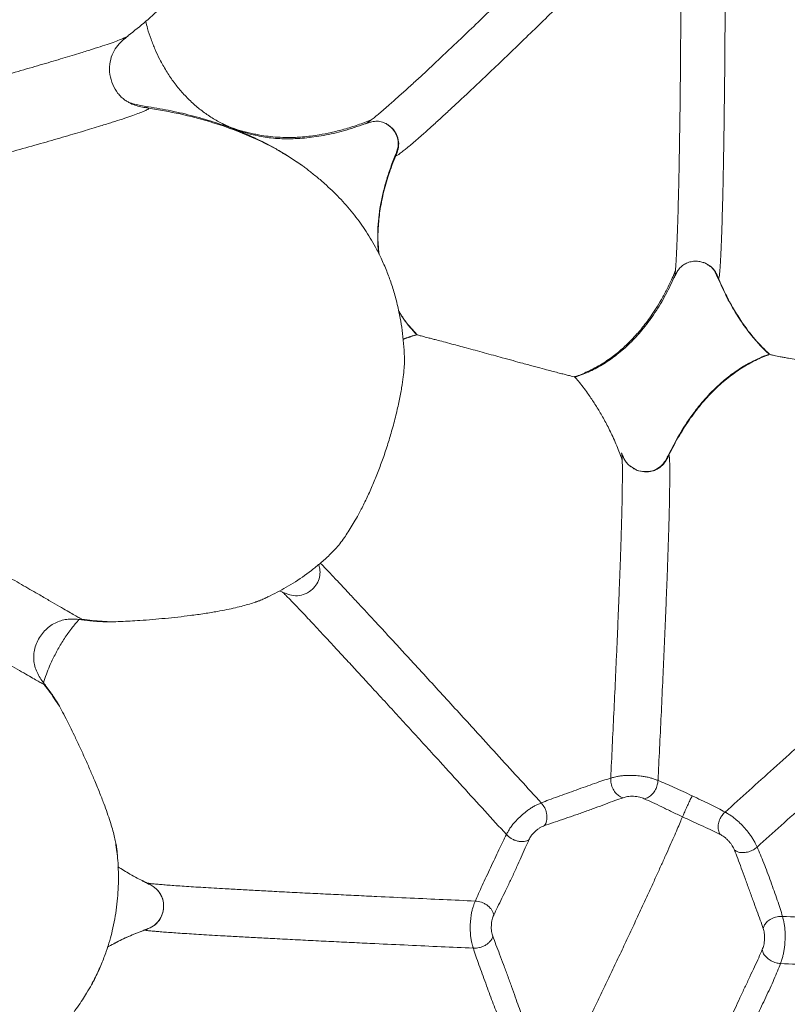
# Model space of a CAD drawing. Units: millimetres. Extents: x 6 to 586, y 4 to 414.
# Drawn here: x 222 to 240, y 170 to 194 of the extents above; entities that cross this region are included whole.
import ezdxf

# ---------------------------------------------------------------- set-up
doc = ezdxf.new("R2010")
doc.units = ezdxf.units.MM

msp = doc.modelspace()

# ---------------------------------------------------------------- linework, layer by layer
at = {"color": 7, "linetype": 'Continuous', "lineweight": 15}
for p, q in [((224.706, 193.486), (224.698, 193.481)), ((224.68, 191.919), (224.624, 191.952)), ((225.186, 191.761), (225.118, 191.802)), ((228.729, 190.47), (228.501, 190.62)), ((231.08, 190.623), (231.07, 190.63)), ((238.78, 187.7), (238.766, 187.708)), ((231.588, 186.362), (231.582, 186.365)), ((231.356, 186.286), (231.35, 186.29)), ((239.984, 185.901), (239.995, 185.894)), ((237.587, 183.498), (237.595, 183.493)), ((236.752, 183.181), (236.676, 183.225)), ((228.381, 180.229), (228.311, 180.26)), ((222.724, 178.008), (222.859, 177.824)), ((225.139, 173.299), (225.188, 173.271)), ((225.139, 173.299), (225.139, 173.299)), ((225.093, 172.175), (225.092, 172.176))]:
    msp.add_line(p, q, dxfattribs=at)
at = {"color": 8, "linetype": 'Continuous', "lineweight": 15}
for p, q in [((228.872, 190.377), (228.729, 190.47)), ((238.409, 188.083), (238.429, 188.079))]:
    msp.add_line(p, q, dxfattribs=at)
at = {"color": 7, "linetype": 'Continuous', "lineweight": 15, "flags": 128}
msp.add_lwpolyline([(228.503, 190.623), (228.465, 190.646), (228.428, 190.669)], dxfattribs=at)
at = {"color": 7, "linetype": 'Continuous', "lineweight": 15}
for radius in [106.934, 101.763, 101.287]:
    msp.add_circle((164.819, 212.486), radius, dxfattribs=at)
for start, end in [(33.42931, 213.42931), (213.42931, 33.42931)]:
    msp.add_arc((164.819, 212.486), 98.609, start, end, dxfattribs=at)
for points, knots in [([(235.632, 196.333), (235.463, 196.166), (235.125, 195.832), (234.602, 195.319), (234.114, 194.842), (233.662, 194.403), (233.251, 194.007), (232.838, 193.61), (232.472, 193.261), (232.156, 192.963), (231.892, 192.716), (231.637, 192.479), (231.395, 192.258), (231.171, 192.054), (230.984, 191.889), (230.833, 191.757), (230.713, 191.654), (230.608, 191.566), (230.51, 191.488), (230.427, 191.426), (230.365, 191.386), (230.349, 191.385), (230.341, 191.384)], [0, 0, 0, 0, 0.086793, 0.173424, 0.259811, 0.324363, 0.388611, 0.452442, 0.515718, 0.557515, 0.598953, 0.639992, 0.680625, 0.72088, 0.760819, 0.790635, 0.820378, 0.850101, 0.879856, 0.919647, 0.959667, 1, 1, 1, 1]), ([(236.369, 195.574), (236.2, 195.407), (235.861, 195.073), (235.338, 194.56), (234.849, 194.083), (234.398, 193.645), (233.987, 193.248), (233.574, 192.852), (233.207, 192.503), (232.892, 192.205), (232.628, 191.957), (232.373, 191.721), (232.131, 191.499), (231.907, 191.295), (231.721, 191.129), (231.57, 190.997), (231.45, 190.894), (231.346, 190.807), (231.248, 190.728), (231.165, 190.666), (231.103, 190.626), (231.088, 190.624), (231.08, 190.623)], [0, 0, 0, 0, 0.086749, 0.173339, 0.259692, 0.324223, 0.388456, 0.452278, 0.515554, 0.557355, 0.598802, 0.639855, 0.680506, 0.72078, 0.760741, 0.790574, 0.820331, 0.85007, 0.879836, 0.919639, 0.959666, 1, 1, 1, 1]), ([(237.883, 194.914), (237.882, 194.672), (237.881, 194.188), (237.877, 193.449), (237.872, 192.761), (237.866, 192.129), (237.859, 191.555), (237.85, 190.982), (237.842, 190.478), (237.833, 190.048), (237.825, 189.689), (237.816, 189.345), (237.806, 189.023), (237.796, 188.727), (237.785, 188.463), (237.774, 188.235), (237.763, 188.047), (237.752, 187.9), (237.742, 187.797), (237.731, 187.733), (237.724, 187.727), (237.721, 187.725)], [0, 0, 0, 0, 0.080133, 0.160936, 0.242539, 0.304353, 0.366759, 0.429812, 0.49354, 0.53638, 0.579465, 0.622716, 0.66603, 0.709273, 0.752296, 0.79496, 0.837142, 0.878766, 0.919787, 0.960191, 1, 1, 1, 1]), ([(238.939, 194.891), (238.939, 194.65), (238.937, 194.166), (238.933, 193.426), (238.928, 192.739), (238.921, 192.106), (238.914, 191.533), (238.906, 190.959), (238.897, 190.456), (238.889, 190.025), (238.881, 189.666), (238.872, 189.323), (238.862, 189), (238.852, 188.704), (238.842, 188.44), (238.832, 188.212), (238.821, 188.023), (238.81, 187.876), (238.8, 187.773), (238.79, 187.709), (238.784, 187.703), (238.78, 187.7)], [0, 0, 0, 0, 0.080199, 0.161059, 0.242706, 0.304544, 0.366964, 0.43002, 0.493738, 0.536565, 0.57963, 0.622856, 0.666142, 0.709353, 0.752347, 0.794984, 0.837143, 0.878752, 0.919769, 0.960177, 1, 1, 1, 1]), ([(224.704, 193.488), (224.846, 193.6), (225.132, 193.826), (225.398, 194.078), (225.532, 194.205)], [0, 0, 0, 0, 0.494534, 1, 1, 1, 1]), ([(227.68, 191.124), (227.586, 191.148), (227.399, 191.196), (227.126, 191.301), (226.861, 191.43), (226.609, 191.584), (226.374, 191.759), (226.157, 191.953), (225.956, 192.166), (225.771, 192.399), (225.604, 192.649), (225.461, 192.903), (225.361, 193.115), (225.293, 193.278), (225.23, 193.446), (225.168, 193.627), (225.134, 193.771), (225.12, 193.827)], [0, 0, 0, 0, 0.075071, 0.150137, 0.227375, 0.304612, 0.379435, 0.454776, 0.529829, 0.604886, 0.681823, 0.758763, 0.824834, 0.857857, 0.89088, 0.95823, 1, 1, 1, 1]), ([(224.623, 191.952), (224.594, 191.976), (224.534, 192.022), (224.428, 192.14), (224.323, 192.317), (224.256, 192.558), (224.252, 192.805), (224.308, 193.029), (224.412, 193.217), (224.55, 193.364), (224.652, 193.443), (224.702, 193.482)], [0, 0, 0, 0, 0.068721, 0.137611, 0.275496, 0.412021, 0.543681, 0.667344, 0.782831, 0.89259, 1, 1, 1, 1]), ([(224.613, 191.96), (224.635, 191.946), (224.698, 191.905), (224.818, 191.862), (224.966, 191.825), (225.068, 191.81), (225.118, 191.802)], [0, 0, 0, 0, 0.140369, 0.424556, 0.711273, 1, 1, 1, 1]), ([(225.186, 191.761), (225.188, 191.756), (225.191, 191.746), (225.145, 191.717), (225.061, 191.679), (224.937, 191.63), (224.772, 191.571), (224.568, 191.502), (224.326, 191.424), (224.015, 191.327), (223.624, 191.209), (223.144, 191.067), (222.618, 190.916), (222.056, 190.757), (221.467, 190.593), (220.819, 190.415), (220.115, 190.223), (219.358, 190.02), (218.597, 189.819), (217.837, 189.619), (217.017, 189.405), (216.141, 189.179), (215.211, 188.941), (214.291, 188.707), (213.683, 188.554), (213.381, 188.478)], [0, 0, 0, 0, 0.029246, 0.059047, 0.089414, 0.120336, 0.151793, 0.183748, 0.216143, 0.248912, 0.293019, 0.337394, 0.381805, 0.426043, 0.469952, 0.513419, 0.564936, 0.615706, 0.665751, 0.715116, 0.763855, 0.823982, 0.883326, 0.941974, 1, 1, 1, 1]), ([(228.426, 190.665), (228.351, 190.712), (228.122, 190.854), (227.721, 191.054), (227.228, 191.264), (226.717, 191.443), (226.194, 191.592), (225.659, 191.714), (225.298, 191.773), (225.118, 191.802)], [0, 0, 0, 0, 0.074648, 0.226469, 0.378479, 0.530367, 0.686861, 0.843467, 1, 1, 1, 1]), ([(226.95, 191.393), (226.993, 191.37), (227.113, 191.309), (227.283, 191.25), (227.454, 191.201), (227.581, 191.169), (227.709, 191.142), (227.862, 191.114), (228.044, 191.086), (228.271, 191.065), (228.547, 191.057), (228.879, 191.071), (229.22, 191.114), (229.548, 191.178), (229.857, 191.257), (230.178, 191.356), (230.392, 191.438), (230.497, 191.479)], [0, 0, 0, 0, 0.047034, 0.128806, 0.166688, 0.202726, 0.237421, 0.271594, 0.325104, 0.385686, 0.454198, 0.546337, 0.652564, 0.730167, 0.815426, 0.909198, 1, 1, 1, 1]), ([(227.68, 191.124), (227.807, 191.098), (228.067, 191.046), (228.478, 191.023), (228.911, 191.04), (229.369, 191.104), (229.851, 191.215), (230.174, 191.326), (230.341, 191.384)], [0, 0, 0, 0, 0.145377, 0.297297, 0.457212, 0.626618, 0.807044, 1, 1, 1, 1]), ([(230.357, 191.386), (230.39, 191.398), (230.459, 191.424), (230.573, 191.449), (230.701, 191.449), (230.783, 191.419), (230.825, 191.404)], [0, 0, 0, 0, 0.240391, 0.487615, 0.740213, 1, 1, 1, 1]), ([(230.819, 191.401), (230.831, 191.399), (230.85, 191.394), (230.865, 191.382), (230.871, 191.376)], [0, 0, 0, 0, 0.60574, 1, 1, 1, 1]), ([(231.07, 190.63), (231.084, 190.665), (231.112, 190.735), (231.146, 190.862), (231.141, 191.011), (231.083, 191.17), (230.994, 191.285), (230.915, 191.355), (230.873, 191.377), (230.86, 191.384)], [0, 0, 0, 0, 0.127855, 0.255021, 0.440087, 0.624578, 0.829406, 0.947203, 1, 1, 1, 1]), ([(230.677, 188.29), (230.67, 188.347), (230.651, 188.504), (230.649, 188.765), (230.664, 189.069), (230.703, 189.374), (230.762, 189.678), (230.843, 189.991), (230.943, 190.309), (231.028, 190.523), (231.07, 190.63)], [0, 0, 0, 0, 0.0724755, 0.2001648, 0.3272343, 0.4543213, 0.5840621, 0.7138192, 0.85665, 1, 1, 1, 1]), ([(231.288, 185.803), (231.287, 185.865), (231.282, 186.03), (231.257, 186.303), (231.216, 186.608), (231.157, 186.926), (231.079, 187.25), (230.98, 187.576), (230.866, 187.885), (230.74, 188.173), (230.607, 188.437), (230.477, 188.663), (230.346, 188.87), (230.207, 189.068), (230.059, 189.26), (229.902, 189.447), (229.737, 189.626), (229.564, 189.798), (229.411, 189.938), (229.279, 190.054), (229.174, 190.141), (229.074, 190.222), (228.98, 190.296), (228.892, 190.363), (228.811, 190.422), (228.758, 190.459), (228.735, 190.474), (228.733, 190.475)], [0, 0, 0, 0, 0.03564, 0.094246, 0.14922, 0.200868, 0.26491, 0.323728, 0.377501, 0.435541, 0.486741, 0.531775, 0.57525, 0.618792, 0.662459, 0.706308, 0.750397, 0.79478, 0.838216, 0.862968, 0.886106, 0.908113, 0.929583, 0.951175, 0.973545, 0.997275, 1, 1, 1, 1]), ([(237.727, 187.73), (237.741, 187.76), (237.768, 187.822), (237.822, 187.912), (237.895, 187.993), (237.988, 188.057), (238.098, 188.099), (238.216, 188.116), (238.33, 188.11), (238.398, 188.087), (238.429, 188.077)], [0, 0, 0, 0, 0.115689, 0.235586, 0.358537, 0.485408, 0.617205, 0.753392, 0.891633, 1, 1, 1, 1]), ([(238.429, 188.079), (238.429, 188.079), (238.462, 188.073), (238.489, 188.052), (238.516, 188.031)], [0, 0, 0, 0, 0.018244, 1, 1, 1, 1]), ([(238.766, 187.708), (238.745, 187.755), (238.704, 187.849), (238.62, 187.972), (238.539, 188.019), (238.501, 188.04)], [0, 0, 0, 0, 0.3519665, 0.7003983, 1, 1, 1, 1]), ([(235.343, 185.359), (235.346, 185.36), (235.454, 185.39), (235.679, 185.489), (235.998, 185.656), (236.291, 185.862), (236.521, 186.056), (236.697, 186.228), (236.829, 186.371), (236.945, 186.507), (237.057, 186.65), (237.174, 186.813), (237.296, 186.998), (237.422, 187.208), (237.55, 187.446), (237.662, 187.672), (237.725, 187.821), (237.749, 187.88)], [0, 0, 0, 0, 0.002817, 0.0931877, 0.2041146, 0.3037858, 0.3912094, 0.4553451, 0.5084867, 0.5542558, 0.6044452, 0.6600749, 0.7216014, 0.7895485, 0.8645207, 0.9472068, 1, 1, 1, 1]), ([(235.379, 185.356), (235.492, 185.398), (235.72, 185.483), (236.048, 185.664), (236.367, 185.886), (236.673, 186.156), (236.965, 186.474), (237.24, 186.842), (237.499, 187.261), (237.645, 187.566), (237.721, 187.725)], [0, 0, 0, 0, 0.106339, 0.215451, 0.328519, 0.446833, 0.571751, 0.704664, 0.846959, 1, 1, 1, 1]), ([(239.984, 185.901), (239.918, 185.963), (239.787, 186.088), (239.576, 186.325), (239.356, 186.613), (239.135, 186.959), (238.936, 187.325), (238.823, 187.58), (238.766, 187.708)], [0, 0, 0, 0, 0.124113, 0.248772, 0.433748, 0.620009, 0.80957, 1, 1, 1, 1]), ([(238.78, 187.7), (238.836, 187.573), (238.945, 187.326), (239.132, 186.98), (239.361, 186.616), (239.638, 186.245), (239.879, 186.008), (239.995, 185.894)], [0, 0, 0, 0, 0.188857, 0.367699, 0.537378, 0.776552, 1, 1, 1, 1]), ([(231.157, 186.911), (231.194, 186.85), (231.274, 186.721), (231.418, 186.54), (231.527, 186.424), (231.582, 186.365)], [0, 0, 0, 0, 0.3069559, 0.6526372, 1, 1, 1, 1]), ([(231.582, 186.365), (231.55, 186.356), (231.496, 186.339), (231.419, 186.314), (231.373, 186.298), (231.35, 186.29)], [0, 0, 0, 0, 0.401465, 0.700694, 1, 1, 1, 1]), ([(231.588, 186.362), (231.549, 186.35), (231.472, 186.326), (231.395, 186.3), (231.356, 186.286)], [0, 0, 0, 0, 0.499883, 1, 1, 1, 1]), ([(235.343, 185.359), (235.341, 185.36), (235.327, 185.362), (235.272, 185.375), (235.183, 185.396), (235.073, 185.424), (234.95, 185.455), (234.804, 185.493), (234.622, 185.541), (234.396, 185.601), (234.142, 185.67), (233.88, 185.742), (233.645, 185.807), (233.413, 185.87), (233.196, 185.93), (232.976, 185.99), (232.771, 186.046), (232.585, 186.096), (232.399, 186.145), (232.216, 186.194), (232.062, 186.234), (231.944, 186.264), (231.824, 186.295), (231.707, 186.326), (231.617, 186.35), (231.598, 186.358), (231.588, 186.362)], [0, 0, 0, 0, 0.008711, 0.06239, 0.116069, 0.159584, 0.203095, 0.247704, 0.292301, 0.346261, 0.401274, 0.441327, 0.482323, 0.513386, 0.545271, 0.576375, 0.608589, 0.636829, 0.665763, 0.705428, 0.746219, 0.776194, 0.806178, 0.867697, 0.933398, 1, 1, 1, 1]), ([(231.35, 186.29), (231.324, 186.28), (231.293, 186.269), (231.263, 186.258), (231.259, 186.256)], [0, 0, 0, 0, 0.863018, 1, 1, 1, 1]), ([(239.984, 185.901), (239.834, 185.838), (239.531, 185.713), (239.156, 185.471), (238.846, 185.223), (238.593, 184.982), (238.357, 184.719), (238.101, 184.388), (237.836, 183.984), (237.67, 183.66), (237.587, 183.498)], [0, 0, 0, 0, 0.14117, 0.285184, 0.384615, 0.484064, 0.586236, 0.688426, 0.843559, 1, 1, 1, 1]), ([(239.995, 185.894), (239.882, 185.848), (239.651, 185.756), (239.32, 185.566), (238.998, 185.337), (238.686, 185.062), (238.387, 184.741), (238.103, 184.372), (237.832, 183.954), (237.676, 183.65), (237.595, 183.493)], [0, 0, 0, 0, 0.106324, 0.215743, 0.329303, 0.448139, 0.573427, 0.70637, 0.848168, 1, 1, 1, 1]), ([(243.615, 185.272), (243.614, 185.271), (243.61, 185.27), (243.571, 185.273), (243.497, 185.281), (243.379, 185.296), (243.237, 185.316), (243.082, 185.339), (242.931, 185.362), (242.734, 185.393), (242.501, 185.432), (242.261, 185.473), (242.042, 185.511), (241.821, 185.549), (241.61, 185.587), (241.398, 185.625), (241.197, 185.661), (241.009, 185.696), (240.816, 185.731), (240.623, 185.767), (240.461, 185.797), (240.339, 185.821), (240.217, 185.844), (240.104, 185.867), (240.019, 185.886), (240.003, 185.891), (239.995, 185.894)], [0, 0, 0, 0, 0.0294838, 0.082507, 0.1371003, 0.1916822, 0.2587865, 0.2930535, 0.3273137, 0.3752309, 0.4242189, 0.459591, 0.4958407, 0.5255286, 0.5560408, 0.585752, 0.6164053, 0.6450722, 0.6743929, 0.7159383, 0.7586687, 0.7886382, 0.8186175, 0.8801642, 0.9396631, 1, 1, 1, 1]), ([(231.289, 185.803), (231.29, 185.781), (231.292, 185.713), (231.283, 185.566), (231.263, 185.356), (231.231, 185.143), (231.196, 184.947), (231.165, 184.788), (231.128, 184.621), (231.087, 184.444), (231.039, 184.256), (230.972, 184.016), (230.883, 183.72), (230.769, 183.383), (230.647, 183.058), (230.518, 182.746), (230.382, 182.446), (230.255, 182.191), (230.142, 181.984), (230.044, 181.815), (229.949, 181.662), (229.849, 181.513), (229.748, 181.378), (229.674, 181.286), (229.639, 181.251), (229.635, 181.246)], [0, 0, 0, 0, 0.028448, 0.08636, 0.144239, 0.20556, 0.236963, 0.268362, 0.29911, 0.329853, 0.361789, 0.393721, 0.447021, 0.502045, 0.55292, 0.605021, 0.661239, 0.71862, 0.760006, 0.801399, 0.84397, 0.886546, 0.939666, 0.992795, 1, 1, 1, 1]), ([(236.483, 183.374), (236.457, 183.444), (236.389, 183.633), (236.264, 183.922), (236.114, 184.228), (235.966, 184.494), (235.816, 184.736), (235.642, 184.992), (235.487, 185.204), (235.378, 185.323), (235.347, 185.357)], [0, 0, 0, 0, 0.097606, 0.263684, 0.411225, 0.54216, 0.661155, 0.781339, 0.938157, 1, 1, 1, 1]), ([(235.379, 185.356), (235.381, 185.354), (235.384, 185.352), (235.369, 185.355), (235.367, 185.355)], [0, 0, 0, 0, 0.851864, 1, 1, 1, 1]), ([(222.724, 178.008), (222.725, 178.007), (222.728, 178.005), (222.686, 178.029), (222.61, 178.072), (222.497, 178.137), (222.349, 178.222), (222.165, 178.328), (221.946, 178.453), (221.666, 178.615), (221.315, 178.818), (220.883, 179.067), (220.412, 179.339), (219.907, 179.63), (219.379, 179.935), (218.797, 180.271), (218.165, 180.637), (217.486, 181.03), (216.803, 181.424), (216.12, 181.819), (215.384, 182.245), (214.598, 182.7), (213.762, 183.183), (212.935, 183.662), (212.387, 183.979), (212.115, 184.136)], [0, 0, 0, 0, 0.028558, 0.057842, 0.08786, 0.118601, 0.150033, 0.18211, 0.214759, 0.247894, 0.292624, 0.33772, 0.382886, 0.42786, 0.472439, 0.516474, 0.568514, 0.619612, 0.669786, 0.719087, 0.767573, 0.827137, 0.885662, 0.943254, 1, 1, 1, 1]), ([(236.684, 183.216), (236.657, 183.239), (236.604, 183.284), (236.526, 183.395), (236.49, 183.485), (236.467, 183.546)], [0, 0, 0, 0, 0.257392, 0.507953, 1, 1, 1, 1]), ([(236.467, 183.54), (236.469, 183.535), (236.474, 183.522), (236.479, 183.466), (236.481, 183.398), (236.482, 183.373)], [0, 0, 0, 0, 0.295478, 0.742762, 1, 1, 1, 1]), ([(237.587, 183.498), (237.568, 183.46), (237.53, 183.384), (237.45, 183.265), (237.326, 183.162), (237.159, 183.101), (236.974, 183.094), (236.828, 183.127), (236.755, 183.172), (236.74, 183.181)], [0, 0, 0, 0, 0.120646, 0.240663, 0.407051, 0.573366, 0.74697, 0.94803, 1, 1, 1, 1]), ([(237.595, 183.493), (237.598, 183.486), (237.604, 183.473), (237.611, 183.394), (237.615, 183.283), (237.617, 183.148), (237.617, 183.002), (237.616, 182.832), (237.613, 182.617), (237.608, 182.35), (237.601, 182.026), (237.591, 181.674), (237.579, 181.302), (237.566, 180.915), (237.55, 180.49), (237.532, 180.032), (237.512, 179.542), (237.491, 179.053), (237.47, 178.565), (237.443, 177.973), (237.411, 177.283), (237.373, 176.5), (237.348, 175.992), (237.336, 175.737)], [0, 0, 0, 0, 0.040291, 0.080133, 0.119622, 0.149085, 0.17847, 0.207845, 0.237282, 0.276727, 0.316534, 0.356799, 0.397567, 0.438838, 0.480567, 0.531192, 0.582303, 0.633806, 0.685622, 0.737678, 0.824823, 0.912299, 1, 1, 1, 1]), ([(227.739, 179.99), (227.744, 179.991), (227.9, 180.047), (228.202, 180.193), (228.645, 180.437), (229.006, 180.688), (229.29, 180.919), (229.479, 181.088), (229.59, 181.202), (229.634, 181.247)], [0, 0, 0, 0, 0.006892, 0.219884, 0.438922, 0.671319, 0.792734, 0.917706, 1, 1, 1, 1]), ([(229.24, 180.891), (229.248, 180.865), (229.271, 180.793), (229.283, 180.659), (229.247, 180.498), (229.158, 180.35), (229.043, 180.246), (228.902, 180.169), (228.738, 180.129), (228.55, 180.153), (228.438, 180.203), (228.381, 180.229)], [0, 0, 0, 0, 0.056838, 0.162229, 0.277428, 0.392513, 0.512644, 0.595424, 0.730319, 0.865167, 1, 1, 1, 1]), ([(233.721, 174.45), (233.549, 174.638), (233.208, 175.013), (232.68, 175.59), (232.214, 176.1), (231.814, 176.538), (231.484, 176.898), (231.153, 177.26), (230.821, 177.622), (230.508, 177.962), (230.218, 178.277), (229.953, 178.565), (229.717, 178.82), (229.512, 179.04), (229.337, 179.228), (229.173, 179.404), (229.021, 179.566), (228.884, 179.713), (228.761, 179.842), (228.655, 179.954), (228.565, 180.047), (228.492, 180.122), (228.437, 180.177), (228.398, 180.215), (228.387, 180.224), (228.381, 180.229)], [0, 0, 0, 0, 0.092207, 0.183964, 0.275024, 0.329171, 0.382811, 0.435798, 0.487961, 0.5391, 0.580765, 0.621459, 0.661103, 0.690154, 0.718649, 0.746672, 0.77433, 0.801771, 0.829147, 0.856626, 0.884354, 0.91246, 0.941052, 0.970209, 1, 1, 1, 1]), ([(244.609, 180.194), (244.607, 180.19), (244.603, 180.181), (244.555, 180.128), (244.475, 180.047), (244.36, 179.934), (244.212, 179.793), (244.033, 179.624), (243.825, 179.429), (243.592, 179.211), (243.338, 178.976), (243.067, 178.726), (242.783, 178.465), (242.443, 178.154), (242.045, 177.791), (241.592, 177.379), (241.138, 176.968), (240.638, 176.516), (240.093, 176.025), (239.508, 175.5), (239.125, 175.157), (238.934, 174.986)], [0, 0, 0, 0, 0.040152, 0.080619, 0.121435, 0.162615, 0.204157, 0.246038, 0.288202, 0.330579, 0.373084, 0.415637, 0.458167, 0.500615, 0.564072, 0.627216, 0.69004, 0.752556, 0.835465, 0.917924, 1, 1, 1, 1]), ([(228.04, 180.12), (228.014, 180.106), (227.963, 180.078), (227.861, 180.033), (227.74, 179.988), (227.599, 179.943), (227.439, 179.898), (227.259, 179.853), (227.057, 179.81), (226.814, 179.763), (226.524, 179.715), (226.205, 179.671), (225.887, 179.633), (225.585, 179.601), (225.277, 179.574), (224.994, 179.552), (224.741, 179.536), (224.506, 179.525), (224.284, 179.519), (224.097, 179.521), (223.949, 179.528), (223.878, 179.537), (223.843, 179.541)], [0, 0, 0, 0, 0.047419, 0.094837, 0.14325, 0.191658, 0.239129, 0.286594, 0.335547, 0.384488, 0.445765, 0.508472, 0.557582, 0.607981, 0.657167, 0.708267, 0.750903, 0.794731, 0.848487, 0.90379, 0.951612, 1, 1, 1, 1]), ([(222.727, 178.006), (222.698, 178.044), (222.639, 178.123), (222.559, 178.249), (222.495, 178.387), (222.456, 178.536), (222.444, 178.691), (222.463, 178.848), (222.509, 179.002), (222.582, 179.146), (222.678, 179.276), (222.792, 179.387), (222.92, 179.475), (223.058, 179.538), (223.2, 179.575), (223.344, 179.587), (223.486, 179.581), (223.58, 179.569), (223.627, 179.563)], [0, 0, 0, 0, 0.061136, 0.1241, 0.187487, 0.250873, 0.314439, 0.378529, 0.443295, 0.508504, 0.573599, 0.637912, 0.700915, 0.762401, 0.822581, 0.881964, 0.941034, 1, 1, 1, 1]), ([(223.528, 179.574), (223.469, 179.506), (223.345, 179.361), (223.178, 179.123), (223.023, 178.867), (222.91, 178.647), (222.789, 178.383), (222.727, 178.202), (222.681, 178.069)], [0, 0, 0, 0, 0.1550948, 0.3301383, 0.5000232, 0.6699162, 0.7565024, 1, 1, 1, 1]), ([(223.595, 179.582), (223.638, 179.576), (223.839, 179.546), (224.042, 179.534), (224.202, 179.524)], [0, 0, 0, 0, 0.213139, 1, 1, 1, 1]), ([(223.595, 179.581), (223.606, 179.575), (223.625, 179.564), (223.623, 179.565), (223.622, 179.566)], [0, 0, 0, 0, 0.5382956, 1, 1, 1, 1]), ([(223.624, 179.565), (223.66, 179.561), (223.733, 179.552), (223.806, 179.545), (223.843, 179.541)], [0, 0, 0, 0, 0.502334, 1, 1, 1, 1]), ([(245.376, 179.359), (245.374, 179.355), (245.37, 179.346), (245.321, 179.293), (245.24, 179.212), (245.125, 179.1), (244.978, 178.959), (244.798, 178.79), (244.59, 178.595), (244.356, 178.378), (244.102, 178.142), (243.83, 177.893), (243.547, 177.633), (243.207, 177.321), (242.808, 176.958), (242.355, 176.546), (241.902, 176.135), (241.401, 175.683), (240.857, 175.192), (240.272, 174.666), (239.889, 174.324), (239.698, 174.153)], [0, 0, 0, 0, 0.0401614, 0.0806269, 0.1214358, 0.1625992, 0.2041146, 0.2459665, 0.2881003, 0.3304461, 0.372924, 0.4154518, 0.4579638, 0.5004004, 0.5638499, 0.6270006, 0.6898415, 0.7523838, 0.8353407, 0.917857, 1, 1, 1, 1]), ([(223.04, 177.542), (222.949, 177.676), (222.84, 177.84), (222.718, 177.994), (222.696, 178.022)], [0, 0, 0, 0, 0.820107, 1, 1, 1, 1]), ([(224.443, 173.951), (224.443, 173.98), (224.441, 174.037), (224.427, 174.146), (224.404, 174.273), (224.37, 174.418), (224.326, 174.58), (224.27, 174.761), (224.203, 174.963), (224.119, 175.195), (224.016, 175.461), (223.9, 175.742), (223.781, 176.021), (223.663, 176.287), (223.54, 176.555), (223.423, 176.802), (223.316, 177.023), (223.212, 177.229), (223.109, 177.425), (223.012, 177.594), (222.928, 177.73), (222.882, 177.792), (222.859, 177.824)], [0, 0, 0, 0, 0.048942, 0.097886, 0.147854, 0.197819, 0.246831, 0.295833, 0.346528, 0.397204, 0.454353, 0.512802, 0.559473, 0.607382, 0.654122, 0.702632, 0.74374, 0.785956, 0.839012, 0.893598, 0.946414, 1, 1, 1, 1]), ([(236.207, 175.794), (236.147, 175.775), (236.03, 175.739), (235.827, 175.669), (235.611, 175.593), (235.386, 175.513), (235.158, 175.431), (234.938, 175.352), (234.73, 175.276), (234.612, 175.228), (234.552, 175.204)], [0, 0, 0, 0, 0.138451, 0.27236, 0.400808, 0.524094, 0.643595, 0.761447, 0.879741, 1, 1, 1, 1]), ([(236.207, 175.794), (236.216, 175.796), (236.237, 175.802), (236.276, 175.814), (236.335, 175.829), (236.415, 175.845), (236.507, 175.855), (236.624, 175.861), (236.767, 175.86), (236.912, 175.847), (237.031, 175.829), (237.124, 175.81), (237.206, 175.786), (237.265, 175.765), (237.305, 175.749), (237.326, 175.741), (237.336, 175.737)], [0, 0, 0, 0, 0.032858, 0.077528, 0.143732, 0.232517, 0.318925, 0.394604, 0.528438, 0.658003, 0.727625, 0.803926, 0.879299, 0.93491, 0.972462, 1, 1, 1, 1]), ([(236.502, 175.329), (236.474, 175.338), (236.414, 175.358), (236.33, 175.431), (236.257, 175.536), (236.21, 175.664), (236.208, 175.751), (236.207, 175.794)], [0, 0, 0, 0, 0.162014, 0.344252, 0.541794, 0.779402, 1, 1, 1, 1]), ([(237.336, 175.737), (237.332, 175.702), (237.324, 175.63), (237.279, 175.516), (237.205, 175.409), (237.109, 175.329), (237.041, 175.312), (237.008, 175.303)], [0, 0, 0, 0, 0.175009, 0.362267, 0.556093, 0.784454, 1, 1, 1, 1]), ([(237.336, 175.737), (237.396, 175.713), (237.517, 175.664), (237.721, 175.573), (237.936, 175.474), (238.078, 175.408), (238.15, 175.374)], [0, 0, 0, 0, 0.247854, 0.494509, 0.743654, 1, 1, 1, 1]), ([(236.502, 175.329), (236.438, 175.306), (236.31, 175.261), (236.086, 175.177), (235.84, 175.085), (235.58, 174.99), (235.316, 174.898), (235.063, 174.812), (234.829, 174.734), (234.697, 174.686), (234.631, 174.662)], [0, 0, 0, 0, 0.131758, 0.263689, 0.394485, 0.522864, 0.647539, 0.768108, 0.885202, 1, 1, 1, 1]), ([(237.008, 175.303), (236.992, 175.311), (236.959, 175.325), (236.9, 175.344), (236.828, 175.356), (236.753, 175.363), (236.678, 175.363), (236.606, 175.359), (236.551, 175.345), (236.518, 175.334), (236.502, 175.329)], [0, 0, 0, 0, 0.111169, 0.223961, 0.343864, 0.470219, 0.60091, 0.73443, 0.86784, 1, 1, 1, 1]), ([(237.919, 174.873), (237.836, 174.913), (237.672, 174.99), (237.429, 175.108), (237.204, 175.216), (237.073, 175.274), (237.008, 175.303)], [0, 0, 0, 0, 0.266375, 0.52041, 0.763901, 1, 1, 1, 1]), ([(238.15, 175.374), (238.135, 175.344), (238.105, 175.281), (238.052, 175.168), (237.997, 175.048), (237.947, 174.939), (237.928, 174.894), (237.919, 174.873)], [0, 0, 0, 0, 0.176739, 0.371062, 0.571288, 0.798002, 1, 1, 1, 1]), ([(238.15, 175.374), (238.223, 175.339), (238.372, 175.269), (238.578, 175.17), (238.771, 175.074), (238.879, 175.016), (238.934, 174.986)], [0, 0, 0, 0, 0.233882, 0.479281, 0.735566, 1, 1, 1, 1]), ([(233.721, 174.45), (233.725, 174.458), (233.735, 174.478), (233.755, 174.515), (233.785, 174.568), (233.83, 174.637), (233.888, 174.71), (233.966, 174.798), (234.068, 174.898), (234.178, 174.99), (234.274, 175.06), (234.353, 175.111), (234.427, 175.15), (234.483, 175.176), (234.522, 175.192), (234.543, 175.201), (234.552, 175.204)], [0, 0, 0, 0, 0.031118, 0.07342, 0.136156, 0.220671, 0.303764, 0.377411, 0.509847, 0.640966, 0.712704, 0.792368, 0.871942, 0.930913, 0.970769, 1, 1, 1, 1]), ([(234.631, 174.662), (234.641, 174.678), (234.662, 174.71), (234.682, 174.773), (234.691, 174.847), (234.686, 174.927), (234.667, 175.008), (234.627, 175.109), (234.582, 175.166), (234.552, 175.204)], [0, 0, 0, 0, 0.1131219, 0.2319862, 0.3561175, 0.4842396, 0.6153563, 0.7474017, 1, 1, 1, 1]), ([(237.919, 174.873), (237.901, 174.83), (237.865, 174.743), (237.795, 174.58), (237.714, 174.393), (237.621, 174.182), (237.517, 173.951), (237.406, 173.704), (237.287, 173.443), (237.165, 173.175), (237.019, 172.859), (236.852, 172.498), (236.664, 172.095), (236.475, 171.692), (236.282, 171.286), (236.089, 170.882), (235.923, 170.537), (235.786, 170.253), (235.675, 170.027), (235.573, 169.821), (235.482, 169.639), (235.402, 169.482), (235.359, 169.399), (235.338, 169.358)], [0, 0, 0, 0, 0.0410523, 0.0827955, 0.1250506, 0.1676607, 0.2104311, 0.2531441, 0.2955908, 0.3375599, 0.3788505, 0.4390881, 0.4968595, 0.5547598, 0.6153975, 0.6782425, 0.7426239, 0.7860407, 0.8295591, 0.8729283, 0.9159209, 0.9583464, 1, 1, 1, 1]), ([(238.815, 174.454), (238.754, 174.484), (238.633, 174.544), (238.415, 174.644), (238.177, 174.753), (238.004, 174.834), (237.919, 174.873)], [0, 0, 0, 0, 0.252661, 0.50592, 0.756266, 1, 1, 1, 1]), ([(238.934, 174.986), (238.909, 174.961), (238.856, 174.908), (238.8, 174.802), (238.766, 174.68), (238.766, 174.554), (238.8, 174.486), (238.815, 174.454)], [0, 0, 0, 0, 0.178484, 0.375141, 0.576913, 0.802433, 1, 1, 1, 1]), ([(238.934, 174.986), (238.942, 174.982), (238.961, 174.971), (238.997, 174.951), (239.049, 174.92), (239.116, 174.874), (239.189, 174.815), (239.277, 174.737), (239.377, 174.636), (239.472, 174.525), (239.544, 174.429), (239.597, 174.349), (239.639, 174.276), (239.667, 174.22), (239.685, 174.182), (239.694, 174.161), (239.698, 174.153)], [0, 0, 0, 0, 0.033417, 0.07882, 0.145976, 0.23556, 0.32215, 0.397567, 0.530234, 0.658258, 0.727113, 0.802847, 0.878204, 0.934201, 0.972145, 1, 1, 1, 1]), ([(234.631, 174.662), (234.614, 174.656), (234.581, 174.644), (234.527, 174.618), (234.468, 174.576), (234.411, 174.528), (234.357, 174.475), (234.31, 174.421), (234.28, 174.371), (234.265, 174.34), (234.258, 174.324)], [0, 0, 0, 0, 0.11777, 0.237297, 0.361731, 0.489602, 0.618977, 0.748162, 0.874886, 1, 1, 1, 1]), ([(233.721, 174.45), (233.692, 174.394), (233.636, 174.283), (233.542, 174.087), (233.444, 173.877), (233.342, 173.66), (233.24, 173.443), (233.143, 173.234), (233.052, 173.037), (233.004, 172.923), (232.979, 172.865)], [0, 0, 0, 0, 0.128839, 0.254057, 0.376155, 0.496655, 0.617679, 0.741256, 0.868601, 1, 1, 1, 1]), ([(234.258, 174.324), (234.241, 174.315), (234.206, 174.297), (234.141, 174.282), (234.066, 174.28), (233.985, 174.292), (233.906, 174.319), (233.809, 174.366), (233.756, 174.417), (233.721, 174.45)], [0, 0, 0, 0, 0.107616, 0.222459, 0.344886, 0.473714, 0.607375, 0.74266, 1, 1, 1, 1]), ([(239.158, 174.08), (239.152, 174.097), (239.138, 174.129), (239.11, 174.183), (239.066, 174.242), (239.017, 174.3), (238.964, 174.353), (238.91, 174.401), (238.861, 174.431), (238.831, 174.446), (238.815, 174.454)], [0, 0, 0, 0, 0.1122049, 0.2250483, 0.3435669, 0.4682238, 0.5976096, 0.7307934, 0.8655412, 1, 1, 1, 1]), ([(223.846, 170.912), (223.871, 170.957), (223.952, 171.106), (224.063, 171.358), (224.176, 171.652), (224.26, 171.916), (224.353, 172.267), (224.435, 172.717), (224.476, 173.279), (224.467, 173.791), (224.422, 174.111), (224.403, 174.25)], [0, 0, 0, 0, 0.044548, 0.146299, 0.236921, 0.31635, 0.384803, 0.551087, 0.714745, 0.876664, 1, 1, 1, 1]), ([(234.258, 174.324), (234.229, 174.262), (234.171, 174.137), (234.073, 173.915), (233.965, 173.674), (233.849, 173.421), (233.73, 173.171), (233.614, 172.934), (233.507, 172.717), (233.448, 172.594), (233.419, 172.532)], [0, 0, 0, 0, 0.122754, 0.246401, 0.371108, 0.496845, 0.623078, 0.749195, 0.874864, 1, 1, 1, 1]), ([(239.698, 174.153), (239.671, 174.13), (239.612, 174.083), (239.499, 174.036), (239.372, 174.014), (239.248, 174.026), (239.187, 174.062), (239.158, 174.08)], [0, 0, 0, 0, 0.165138, 0.349379, 0.546887, 0.782222, 1, 1, 1, 1]), ([(239.698, 174.153), (239.725, 174.094), (239.777, 173.976), (239.859, 173.771), (239.942, 173.552), (240.026, 173.326), (240.108, 173.1), (240.184, 172.884), (240.252, 172.68), (240.286, 172.561), (240.304, 172.501)], [0, 0, 0, 0, 0.119616, 0.237825, 0.355908, 0.47578, 0.599462, 0.728234, 0.862097, 1, 1, 1, 1]), ([(239.158, 174.08), (239.184, 174.015), (239.237, 173.884), (239.322, 173.652), (239.412, 173.401), (239.508, 173.138), (239.604, 172.877), (239.695, 172.632), (239.778, 172.406), (239.821, 172.277), (239.843, 172.213)], [0, 0, 0, 0, 0.114176, 0.230973, 0.351426, 0.476117, 0.60471, 0.735944, 0.86819, 1, 1, 1, 1]), ([(224.457, 173.683), (224.552, 173.623), (224.758, 173.494), (224.975, 173.382), (225.093, 173.322)], [0, 0, 0, 0, 0.458188, 1, 1, 1, 1]), ([(225.033, 173.352), (225.06, 173.338), (225.096, 173.32), (225.135, 173.301), (225.146, 173.296)], [0, 0, 0, 0, 0.739258, 1, 1, 1, 1]), ([(225.092, 172.176), (225.121, 172.187), (225.181, 172.209), (225.268, 172.251), (225.369, 172.319), (225.466, 172.432), (225.535, 172.596), (225.555, 172.78), (225.515, 172.968), (225.424, 173.109), (225.32, 173.199), (225.229, 173.255), (225.167, 173.285), (225.139, 173.299)], [0, 0, 0, 0, 0.062238, 0.125314, 0.188231, 0.298457, 0.408454, 0.527144, 0.656006, 0.782208, 0.859351, 0.9367, 1, 1, 1, 1]), ([(225.093, 173.322), (225.101, 173.318), (225.116, 173.31), (225.131, 173.303), (225.139, 173.299)], [0, 0, 0, 0, 0.499158, 1, 1, 1, 1]), ([(232.979, 172.865), (232.724, 172.877), (232.216, 172.9), (231.433, 172.936), (230.741, 172.969), (230.147, 172.997), (229.658, 173.021), (229.166, 173.045), (228.675, 173.069), (228.213, 173.093), (227.785, 173.116), (227.394, 173.137), (227.048, 173.157), (226.748, 173.174), (226.492, 173.189), (226.254, 173.204), (226.034, 173.219), (225.836, 173.232), (225.66, 173.245), (225.509, 173.257), (225.368, 173.269), (225.251, 173.28), (225.166, 173.291), (225.148, 173.296), (225.139, 173.299)], [0, 0, 0, 0, 0.091641, 0.182844, 0.273381, 0.327236, 0.380612, 0.433368, 0.485347, 0.53636, 0.577978, 0.618689, 0.658421, 0.68759, 0.716249, 0.74448, 0.772382, 0.800094, 0.827761, 0.855533, 0.883545, 0.921456, 0.960221, 1, 1, 1, 1]), ([(232.979, 172.865), (232.975, 172.857), (232.967, 172.836), (232.951, 172.798), (232.93, 172.741), (232.906, 172.663), (232.887, 172.571), (232.87, 172.455), (232.858, 172.313), (232.858, 172.17), (232.865, 172.051), (232.877, 171.957), (232.893, 171.875), (232.91, 171.814), (232.922, 171.773), (232.929, 171.752), (232.932, 171.743)], [0, 0, 0, 0, 0.031567, 0.0746, 0.138209, 0.223467, 0.307613, 0.382126, 0.51523, 0.645737, 0.716652, 0.795285, 0.874081, 0.932153, 0.971245, 1, 1, 1, 1]), ([(233.419, 172.532), (233.415, 172.55), (233.407, 172.589), (233.376, 172.649), (233.33, 172.708), (233.269, 172.763), (233.199, 172.807), (233.1, 172.851), (233.027, 172.86), (232.979, 172.865)], [0, 0, 0, 0, 0.10679, 0.221301, 0.343892, 0.473217, 0.607446, 0.743095, 1, 1, 1, 1]), ([(233.419, 172.532), (233.412, 172.516), (233.397, 172.484), (233.378, 172.43), (233.366, 172.359), (233.361, 172.285), (233.36, 172.21), (233.366, 172.137), (233.38, 172.079), (233.392, 172.045), (233.398, 172.028)], [0, 0, 0, 0, 0.126945, 0.2554984, 0.3859125, 0.5157036, 0.6432222, 0.766489, 0.8841265, 1, 1, 1, 1]), ([(239.843, 172.213), (239.851, 172.241), (239.87, 172.3), (239.939, 172.381), (240.041, 172.451), (240.169, 172.499), (240.261, 172.5), (240.304, 172.501)], [0, 0, 0, 0, 0.17023, 0.361923, 0.563915, 0.795349, 1, 1, 1, 1]), ([(240.304, 172.501), (240.306, 172.492), (240.312, 172.471), (240.323, 172.431), (240.338, 172.373), (240.352, 172.292), (240.362, 172.199), (240.369, 172.082), (240.368, 171.939), (240.357, 171.795), (240.34, 171.677), (240.322, 171.585), (240.301, 171.505), (240.282, 171.447), (240.267, 171.408), (240.26, 171.387), (240.257, 171.378)], [0, 0, 0, 0, 0.03251, 0.076659, 0.141786, 0.228308, 0.311853, 0.38487, 0.514518, 0.642002, 0.711948, 0.790277, 0.86973, 0.929491, 0.970146, 1, 1, 1, 1]), ([(240.304, 172.501), (240.559, 172.488), (241.07, 172.461), (241.85, 172.421), (242.575, 172.384), (243.242, 172.351), (243.847, 172.321), (244.452, 172.291), (244.985, 172.266), (245.442, 172.244), (245.824, 172.226), (246.191, 172.209), (246.539, 172.193), (246.861, 172.178), (247.151, 172.165), (247.405, 172.154), (247.619, 172.145), (247.79, 172.138), (247.917, 172.133), (248.003, 172.13), (248.022, 172.13), (248.032, 172.13)], [0, 0, 0, 0, 0.07953, 0.159888, 0.241206, 0.302906, 0.365279, 0.428369, 0.492196, 0.53513, 0.578321, 0.621694, 0.665142, 0.708522, 0.75169, 0.794494, 0.836807, 0.87855, 0.919667, 0.960147, 1, 1, 1, 1]), ([(225.092, 172.176), (225.064, 172.165), (224.922, 172.112), (224.727, 172.03), (224.458, 171.906), (224.305, 171.822), (224.205, 171.768)], [0, 0, 0, 0, 0.093046, 0.465332, 0.651431, 1, 1, 1, 1]), ([(232.932, 171.743), (232.677, 171.754), (232.169, 171.777), (231.386, 171.814), (230.693, 171.846), (230.099, 171.874), (229.61, 171.898), (229.119, 171.922), (228.627, 171.947), (228.166, 171.971), (227.738, 171.993), (227.347, 172.015), (227, 172.034), (226.701, 172.051), (226.445, 172.067), (226.207, 172.082), (225.987, 172.096), (225.789, 172.109), (225.614, 172.122), (225.463, 172.134), (225.322, 172.146), (225.205, 172.157), (225.12, 172.168), (225.102, 172.173), (225.093, 172.175)], [0, 0, 0, 0, 0.091551, 0.182673, 0.273139, 0.326958, 0.380303, 0.433034, 0.484997, 0.536004, 0.577625, 0.618348, 0.658102, 0.687293, 0.715979, 0.744239, 0.772176, 0.799923, 0.827623, 0.855428, 0.883471, 0.921416, 0.960206, 1, 1, 1, 1]), ([(233.398, 172.028), (233.392, 172.01), (233.381, 171.974), (233.346, 171.918), (233.295, 171.865), (233.23, 171.817), (233.156, 171.78), (233.053, 171.746), (232.98, 171.744), (232.932, 171.743)], [0, 0, 0, 0, 0.114982, 0.235513, 0.360737, 0.489117, 0.619602, 0.750389, 1, 1, 1, 1]), ([(233.398, 172.028), (233.422, 171.962), (233.47, 171.828), (233.559, 171.597), (233.655, 171.347), (233.752, 171.085), (233.846, 170.824), (233.933, 170.577), (234.012, 170.351), (234.059, 170.224), (234.083, 170.16)], [0, 0, 0, 0, 0.113142, 0.228938, 0.34879, 0.473375, 0.602245, 0.734004, 0.867018, 1, 1, 1, 1]), ([(239.821, 171.709), (239.828, 171.725), (239.841, 171.757), (239.859, 171.813), (239.87, 171.886), (239.875, 171.96), (239.876, 172.036), (239.871, 172.108), (239.858, 172.164), (239.848, 172.196), (239.843, 172.213)], [0, 0, 0, 0, 0.120113, 0.239642, 0.360799, 0.4846, 0.610744, 0.73911, 0.869206, 1, 1, 1, 1]), ([(233.538, 170.091), (233.514, 170.148), (233.467, 170.261), (233.39, 170.462), (233.31, 170.677), (233.228, 170.901), (233.145, 171.128), (233.065, 171.349), (232.991, 171.559), (232.952, 171.681), (232.932, 171.743)], [0, 0, 0, 0, 0.13969, 0.274732, 0.404166, 0.527984, 0.647416, 0.764555, 0.881525, 1, 1, 1, 1]), ([(239.821, 171.709), (239.795, 171.646), (239.74, 171.519), (239.638, 171.299), (239.525, 171.061), (239.407, 170.809), (239.29, 170.558), (239.179, 170.319), (239.076, 170.1), (239.014, 169.978), (238.983, 169.917)], [0, 0, 0, 0, 0.122683, 0.246601, 0.371566, 0.497372, 0.623626, 0.749786, 0.875429, 1, 1, 1, 1]), ([(240.257, 171.378), (240.221, 171.382), (240.144, 171.391), (240.031, 171.437), (239.926, 171.51), (239.847, 171.605), (239.83, 171.676), (239.821, 171.709)], [0, 0, 0, 0, 0.165067, 0.352493, 0.55344, 0.788614, 1, 1, 1, 1]), ([(240.257, 171.378), (240.234, 171.319), (240.189, 171.202), (240.103, 171.003), (240.009, 170.792), (239.908, 170.574), (239.805, 170.358), (239.704, 170.151), (239.606, 169.958), (239.546, 169.849), (239.515, 169.794)], [0, 0, 0, 0, 0.12837, 0.253755, 0.376345, 0.497371, 0.618818, 0.742573, 0.869685, 1, 1, 1, 1]), ([(247.983, 171.007), (247.972, 171.008), (247.95, 171.008), (247.861, 171.011), (247.731, 171.016), (247.557, 171.023), (247.341, 171.032), (247.085, 171.043), (246.794, 171.057), (246.471, 171.071), (246.124, 171.087), (245.757, 171.105), (245.375, 171.123), (244.92, 171.144), (244.389, 171.17), (243.785, 171.2), (243.183, 171.229), (242.519, 171.262), (241.797, 171.299), (241.02, 171.339), (240.51, 171.365), (240.257, 171.378)], [0, 0, 0, 0, 0.039916, 0.080443, 0.121591, 0.163346, 0.205656, 0.24844, 0.291577, 0.334914, 0.378315, 0.42164, 0.464787, 0.507685, 0.571471, 0.63454, 0.696909, 0.758622, 0.839979, 0.920396, 1, 1, 1, 1]), ([(224.022, 171.274), (224.015, 171.257), (223.991, 171.191), (223.926, 171.054), (223.828, 170.87), (223.724, 170.691), (223.61, 170.513), (223.496, 170.343), (223.369, 170.166), (223.243, 170), (223.121, 169.848), (223.006, 169.711), (222.934, 169.631), (222.898, 169.59)], [0, 0, 0, 0, 0.051217, 0.190988, 0.302637, 0.417104, 0.503175, 0.591497, 0.677688, 0.76713, 0.842911, 0.920863, 1, 1, 1, 1])]:
    msp.add_open_spline(points, degree=3, knots=knots, dxfattribs=at)
at = {"color": 8, "linetype": 'Continuous', "lineweight": 15}
for points, knots in [([(224.698, 193.481), (224.689, 193.474), (224.668, 193.458), (224.587, 193.422), (224.464, 193.373), (224.3, 193.313), (224.096, 193.244), (223.854, 193.166), (223.544, 193.069), (223.153, 192.95), (222.674, 192.808), (222.149, 192.657), (221.588, 192.497), (220.999, 192.333), (220.351, 192.155), (219.647, 191.963), (218.89, 191.76), (218.13, 191.558), (217.369, 191.358), (216.55, 191.145), (215.674, 190.918), (214.744, 190.68), (213.824, 190.446), (213.216, 190.293), (212.914, 190.217)], [0, 0, 0, 0, 0.023535, 0.055042, 0.087135, 0.119789, 0.152967, 0.186608, 0.22064, 0.26645, 0.312542, 0.358667, 0.40461, 0.450205, 0.495333, 0.54881, 0.601499, 0.653425, 0.704636, 0.755187, 0.817538, 0.879064, 0.939859, 1, 1, 1, 1]), ([(225.186, 191.761), (225.138, 191.768), (225.04, 191.783), (224.895, 191.818), (224.772, 191.861), (224.705, 191.903), (224.68, 191.919)], [0, 0, 0, 0, 0.274631, 0.550368, 0.837134, 1, 1, 1, 1]), ([(228.501, 190.62), (228.475, 190.637), (228.277, 190.768), (227.873, 190.972), (227.28, 191.232), (226.631, 191.45), (225.93, 191.634), (225.439, 191.718), (225.186, 191.761)], [0, 0, 0, 0, 0.0271, 0.201087, 0.384246, 0.577708, 0.782592, 1, 1, 1, 1]), ([(230.871, 191.376), (230.915, 191.347), (231.009, 191.285), (231.107, 191.139), (231.161, 190.965), (231.147, 190.785), (231.102, 190.677), (231.08, 190.623)], [0, 0, 0, 0, 0.185838, 0.397422, 0.605532, 0.805549, 1, 1, 1, 1]), ([(231.08, 190.623), (231.021, 190.472), (230.906, 190.178), (230.782, 189.736), (230.699, 189.314), (230.659, 188.91), (230.653, 188.563), (230.677, 188.353), (230.686, 188.27)], [0, 0, 0, 0, 0.20138, 0.390002, 0.567375, 0.735026, 0.894475, 1, 1, 1, 1]), ([(238.516, 188.031), (238.541, 188.019), (238.619, 187.98), (238.711, 187.861), (238.758, 187.753), (238.78, 187.7)], [0, 0, 0, 0, 0.192906, 0.602216, 1, 1, 1, 1]), ([(231.154, 186.924), (231.203, 186.845), (231.328, 186.641), (231.49, 186.468), (231.588, 186.362)], [0, 0, 0, 0, 0.390901, 1, 1, 1, 1]), ([(231.356, 186.286), (231.33, 186.277), (231.297, 186.265), (231.265, 186.253), (231.259, 186.251)], [0, 0, 0, 0, 0.816498, 1, 1, 1, 1]), ([(213.015, 185.694), (213.287, 185.536), (213.835, 185.219), (214.662, 184.741), (215.498, 184.257), (216.285, 183.802), (217.02, 183.377), (217.703, 182.982), (218.386, 182.587), (219.065, 182.194), (219.697, 181.829), (220.279, 181.493), (220.808, 181.188), (221.312, 180.897), (221.784, 180.624), (222.215, 180.375), (222.566, 180.173), (222.846, 180.011), (223.065, 179.885), (223.248, 179.78), (223.397, 179.694), (223.508, 179.631), (223.574, 179.593), (223.591, 179.584), (223.595, 179.581)], [0, 0, 0, 0, 0.059558, 0.120005, 0.181431, 0.24395, 0.29484, 0.346587, 0.399251, 0.452885, 0.507509, 0.55373, 0.600523, 0.64773, 0.695139, 0.742476, 0.789426, 0.824208, 0.858477, 0.892147, 0.92514, 0.957405, 0.988913, 1, 1, 1, 1]), ([(237.595, 183.493), (237.569, 183.438), (237.528, 183.355), (237.45, 183.258), (237.379, 183.194), (237.297, 183.145), (237.176, 183.1), (237.014, 183.087), (236.854, 183.113), (236.776, 183.165), (236.752, 183.181)], [0, 0, 0, 0, 0.1734027, 0.2633908, 0.3537063, 0.4453234, 0.5375815, 0.7246554, 0.9143176, 1, 1, 1, 1]), ([(236.482, 183.373), (236.483, 183.357), (236.485, 183.312), (236.486, 183.204), (236.487, 183.06), (236.486, 182.889), (236.484, 182.674), (236.48, 182.406), (236.472, 182.082), (236.463, 181.73), (236.451, 181.358), (236.438, 180.971), (236.422, 180.546), (236.404, 180.087), (236.384, 179.598), (236.364, 179.109), (236.342, 178.621), (236.315, 178.029), (236.283, 177.338), (236.245, 176.556), (236.22, 176.048), (236.207, 175.794)], [0, 0, 0, 0, 0.018458, 0.051274, 0.083999, 0.11671, 0.149491, 0.193412, 0.237744, 0.282594, 0.328015, 0.374004, 0.420518, 0.476957, 0.533952, 0.591393, 0.649194, 0.70727, 0.804504, 0.902122, 1, 1, 1, 1]), ([(229.284, 180.917), (229.301, 180.899), (229.336, 180.863), (229.41, 180.788), (229.497, 180.696), (229.601, 180.587), (229.719, 180.462), (229.851, 180.322), (230.013, 180.149), (230.207, 179.94), (230.436, 179.694), (230.678, 179.433), (230.93, 179.161), (231.188, 178.88), (231.496, 178.546), (231.851, 178.159), (232.249, 177.725), (232.645, 177.293), (233.081, 176.816), (233.553, 176.299), (234.059, 175.744), (234.388, 175.385), (234.552, 175.204)], [0, 0, 0, 0, 0.02925, 0.058086, 0.086569, 0.11482, 0.142984, 0.171215, 0.199659, 0.238134, 0.277472, 0.317816, 0.359203, 0.401578, 0.444866, 0.511231, 0.578982, 0.647786, 0.717368, 0.811, 0.905284, 1, 1, 1, 1]), ([(225.188, 173.271), (225.227, 173.252), (225.321, 173.205), (225.448, 173.087), (225.535, 172.912), (225.556, 172.718), (225.517, 172.528), (225.419, 172.359), (225.267, 172.24), (225.151, 172.197), (225.093, 172.175)], [0, 0, 0, 0, 0.090075, 0.22376, 0.356519, 0.487583, 0.61707, 0.746035, 0.873395, 1, 1, 1, 1]), ([(225.093, 172.175), (224.921, 172.108), (224.617, 171.989), (224.329, 171.833), (224.204, 171.765)], [0, 0, 0, 0, 0.566474, 1, 1, 1, 1])]:
    msp.add_open_spline(points, degree=3, knots=knots, dxfattribs=at)

doc.saveas('drawing.dxf')
